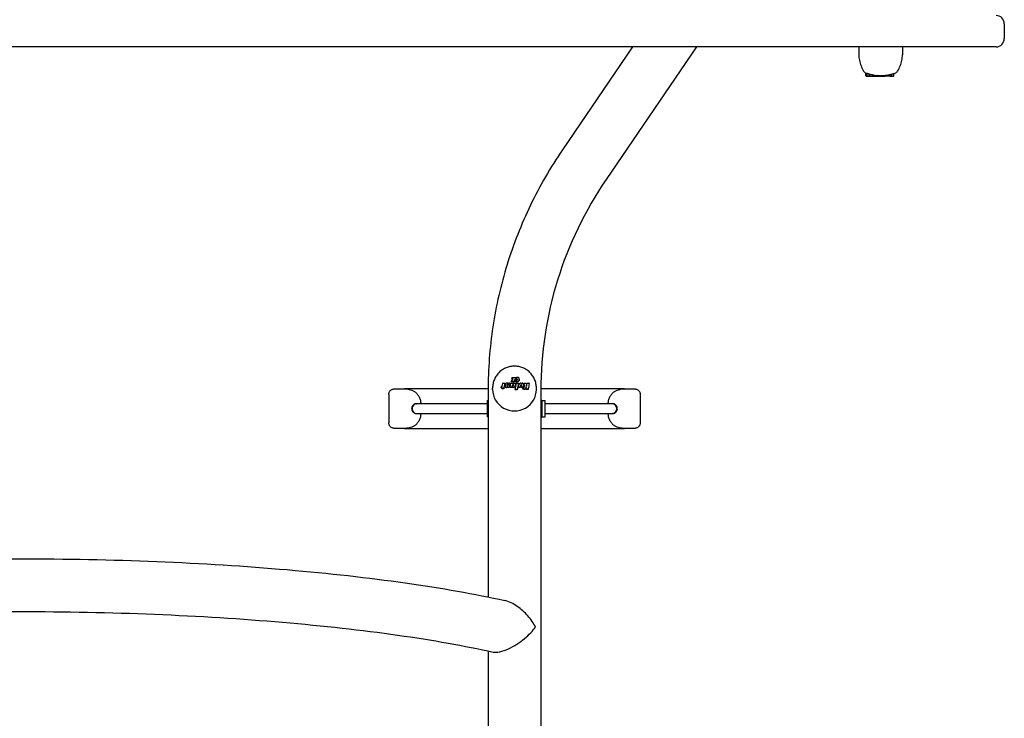
# Model space of a CAD drawing. Extents: x 33569 to 49750, y -8803 to 4290.
# Drawn here: x 39503 to 40100, y 27 to 450 of the extents above; entities that cross this region are included whole.
import ezdxf

# ---------------------------------------------------------------- set-up
doc = ezdxf.new("R2010")
doc.units = 0
doc.header["$LTSCALE"] = 30
doc.header["$MEASUREMENT"] = 0
doc.layers.get('0').update_dxf_attribs({"linetype": 'CONTINUOUS'})

msp = doc.modelspace()

# ---------------------------------------------------------------- linework, layer by layer
for p, q in [((40100.47, 447.75), (40100.47, 438.75)), ((40084.04, 433.75), (38922.96, 433.75)), ((39875.09, 433.75), (39832.6, 371.39)), ((39913.82, 433.75), (39859.04, 353.37)), ((40012.21, 433.75), (40012.21, 428.95)), ((40038.73, 433.75), (40038.73, 428.95)), ((40095.47, 433.75), (40084.04, 433.75)), ((40016.53, 416.3), (40016.53, 417.89)), ((40016.64, 417.85), (40016.69, 417.83)), ((40016.73, 416.1), (40017.45, 416.1)), ((40017.25, 416.3), (40017.25, 417.82)), ((40017.45, 416.1), (40018.52, 416.1)), ((40018.52, 416.1), (40018.52, 417.41)), ((40018.52, 416.1), (40019.23, 416.1)), ((40019.23, 416.1), (40019.23, 417.22)), ((40019.23, 416.1), (40020.53, 416.1)), ((40020.53, 416.1), (40020.53, 416.92)), ((40020.53, 416.1), (40021.52, 416.1)), ((40021.52, 416.1), (40021.52, 416.64)), ((40021.52, 416.1), (40021.57, 416.1)), ((40021.57, 416.1), (40021.57, 416.55)), ((40021.57, 416.1), (40021.61, 416.1)), ((40021.61, 416.1), (40021.61, 416.55)), ((40021.61, 416.1), (40021.64, 416.1)), ((40021.64, 416.1), (40021.64, 416.54)), ((40021.64, 416.1), (40021.66, 416.1)), ((40021.66, 416.1), (40021.66, 416.54)), ((40021.66, 416.1), (40021.98, 416.1)), ((40021.98, 416.1), (40021.98, 416.57)), ((40021.98, 416.1), (40023.14, 416.1)), ((40023.14, 416.1), (40023.14, 416.43)), ((40023.14, 416.1), (40023.87, 416.1)), ((40023.87, 416.1), (40023.87, 416.52)), ((40023.87, 416.1), (40025.03, 416.1)), ((40025.03, 416.1), (40025.03, 416.47)), ((40025.03, 416.1), (40025.08, 416.1)), ((40025.08, 416.1), (40025.08, 416.28)), ((40025.08, 416.1), (40025.25, 416.1)), ((40025.25, 416.1), (40025.25, 416.3)), ((40025.25, 416.1), (40025.53, 416.1)), ((40025.53, 416.1), (40025.53, 416.31)), ((40025.53, 416.1), (40025.84, 416.1)), ((40025.84, 416.1), (40025.84, 416.33)), ((40025.84, 416.1), (40026.2, 416.1)), ((40026.2, 416.1), (40026.2, 416.34)), ((40026.2, 416.1), (40026.35, 416.1)), ((40026.35, 416.1), (40026.35, 416.34)), ((40026.35, 416.1), (40026.47, 416.1)), ((40026.47, 416.1), (40026.47, 416.35)), ((40026.47, 416.1), (40026.59, 416.1)), ((40026.59, 416.1), (40026.59, 416.35)), ((40026.59, 416.1), (40026.7, 416.1)), ((40026.7, 416.1), (40026.7, 416.35)), ((40026.7, 416.1), (40026.8, 416.1)), ((40026.8, 416.1), (40026.8, 416.35)), ((40026.8, 416.1), (40026.89, 416.1)), ((40026.89, 416.1), (40026.89, 416.34)), ((40026.89, 416.1), (40026.95, 416.1)), ((40026.95, 416.1), (40026.95, 416.37)), ((40026.95, 416.1), (40028.1, 416.1)), ((40028.1, 416.1), (40028.1, 416.46)), ((40028.53, 416.1), (40028.1, 416.1)), ((40028.53, 416.1), (40028.53, 416.51)), ((40029.58, 416.1), (40028.53, 416.1)), ((40029.58, 416.1), (40029.58, 416.66)), ((40029.64, 416.1), (40029.58, 416.1)), ((40029.64, 416.1), (40029.64, 416.66)), ((40029.77, 416.1), (40029.64, 416.1)), ((40029.77, 416.1), (40029.77, 416.69)), ((40029.9, 416.1), (40029.77, 416.1)), ((40029.9, 416.1), (40029.9, 416.72)), ((40030.04, 416.1), (40029.9, 416.1)), ((40030.04, 416.1), (40030.04, 416.75)), ((40030.19, 416.1), (40030.04, 416.1)), ((40030.19, 416.1), (40030.19, 416.78)), ((40030.34, 416.1), (40030.19, 416.1)), ((40030.34, 416.1), (40030.34, 416.81)), ((40030.57, 416.1), (40030.34, 416.1)), ((40030.57, 416.1), (40030.57, 416.85)), ((40030.77, 416.1), (40030.57, 416.1)), ((40030.77, 416.1), (40030.77, 416.89)), ((40030.92, 416.1), (40030.77, 416.1)), ((40030.92, 416.1), (40030.92, 416.92)), ((40031.04, 416.1), (40030.92, 416.1)), ((40031.04, 416.1), (40031.04, 416.93)), ((40031.1, 416.1), (40031.04, 416.1)), ((40031.1, 416.1), (40031.1, 416.94)), ((40031.13, 416.1), (40031.1, 416.1)), ((40031.13, 416.1), (40031.13, 416.93)), ((40031.32, 416.1), (40031.32, 416.97)), ((40031.32, 416.1), (40031.48, 416.1)), ((40031.48, 416.1), (40031.48, 417.05)), ((40031.48, 416.1), (40031.87, 416.1)), ((40031.87, 416.1), (40031.87, 417.15)), ((40031.87, 416.1), (40032.02, 416.1)), ((40032.02, 416.1), (40032.02, 417.26)), ((40032.02, 416.1), (40032.98, 416.1)), ((40032.98, 416.1), (40033.25, 416.1)), ((40033.19, 416.3), (40033.19, 417.61)), ((40033.46, 416.3), (40033.46, 417.63)), ((39801.83, 232.4), (39802, 233.22)), ((39802, 233.22), (39804.65, 233.22)), ((39804.65, 233.22), (39803.24, 231.54)), ((39804.69, 233.2), (39804.53, 232.41)), ((39804.65, 233.22), (39804.65, 233.12)), ((39806.13, 233.04), (39806.04, 233.1)), ((39806.3, 232.85), (39806.13, 233.04)), ((39806.39, 232.62), (39806.3, 232.85)), ((39790.24, 226.04), (39790.24, 226.9)), ((39795.51, 227.28), (39795.67, 228.06)), ((39795.51, 227.28), (39795.51, 227.04)), ((39796.13, 227.32), (39795.71, 227.32)), ((39795.78, 226.56), (39795.93, 227.28)), ((39795.87, 228.09), (39796.29, 228.09)), ((39796.09, 228.09), (39796.44, 229.74)), ((39796.64, 229.77), (39797.6, 229.77)), ((39797.09, 227.32), (39796.95, 226.59)), ((39797.48, 227.32), (39797.09, 227.32)), ((39797.09, 227.32), (39797.09, 227.12)), ((39797.6, 229.77), (39797.25, 228.09)), ((39797.25, 228.09), (39797.64, 228.09)), ((39797.64, 228.09), (39797.48, 227.32)), ((39797.48, 227.32), (39797.48, 227.14)), ((39797.6, 229.77), (39797.6, 229.62)), ((39797.64, 228.09), (39797.64, 227.94)), ((39797.85, 227.97), (39797.84, 227.92)), ((39797.84, 227.92), (39797.84, 227.87)), ((39797.84, 227.87), (39797.84, 227.83)), ((39797.84, 227.83), (39797.86, 227.66)), ((39797.84, 227.83), (39797.84, 227.68)), ((39797.86, 228.03), (39797.85, 227.97)), ((39797.87, 228.09), (39797.86, 228.03)), ((39797.86, 227.66), (39797.93, 227.53)), ((39797.86, 227.66), (39797.86, 227.51)), ((39797.88, 228.17), (39797.87, 228.09)), ((39798.21, 229.77), (39797.88, 228.17)), ((39797.93, 227.53), (39797.93, 227.38)), ((39797.93, 227.53), (39798.04, 227.42)), ((39798.04, 227.42), (39798.2, 227.34)), ((39798.04, 227.42), (39798.04, 227.27)), ((39798.2, 227.34), (39798.39, 227.29)), ((39798.2, 227.34), (39798.2, 227.19)), ((39799.37, 229.77), (39798.21, 229.77)), ((39798.39, 227.29), (39798.62, 227.27)), ((39798.39, 227.29), (39798.39, 227.15)), ((39798.62, 227.27), (39798.77, 227.28)), ((39798.62, 227.27), (39798.62, 227.14)), ((39798.77, 227.28), (39798.92, 227.31)), ((39798.77, 227.28), (39798.77, 227.16)), ((39798.92, 227.31), (39799.06, 227.35)), ((39798.92, 227.31), (39798.92, 227.19)), ((39799.06, 228.27), (39799.07, 228.29)), ((39799.06, 228.27), (39799.06, 228.21)), ((39799.06, 228.25), (39799.06, 228.27)), ((39799.06, 228.25), (39799.06, 228.23)), ((39799.06, 228.24), (39799.06, 228.25)), ((39799.06, 228.2), (39799.06, 228.24)), ((39799.08, 228.16), (39799.06, 228.2)), ((39799.06, 227.35), (39799.2, 227.41)), ((39799.06, 227.35), (39799.06, 227.24)), ((39799.07, 228.32), (39799.37, 229.77)), ((39799.07, 228.32), (39799.07, 228.22)), ((39799.07, 228.32), (39799.07, 228.32)), ((39799.07, 228.32), (39799.07, 228.21)), ((39799.07, 228.31), (39799.07, 228.32)), ((39799.07, 228.31), (39799.07, 228.2)), ((39799.07, 228.29), (39799.07, 228.31)), ((39799.07, 228.29), (39799.07, 228.19)), ((39799.11, 228.13), (39799.08, 228.16)), ((39799.14, 228.11), (39799.11, 228.13)), ((39799.19, 228.1), (39799.14, 228.11)), ((39799.25, 228.09), (39799.19, 228.1)), ((39799.2, 227.41), (39799.32, 227.48)), ((39799.2, 227.41), (39799.2, 227.3)), ((39799.31, 228.1), (39799.25, 228.09)), ((39799.36, 228.12), (39799.31, 228.1)), ((39799.32, 227.48), (39799.44, 227.57)), ((39799.32, 227.48), (39799.32, 227.38)), ((39799.4, 228.15), (39799.36, 228.12)), ((39799.37, 229.77), (39799.37, 229.68)), ((39799.44, 227.57), (39799.39, 227.32)), ((39799.39, 227.32), (39800.43, 227.32)), ((39799.39, 227.32), (39799.39, 227.21)), ((39799.44, 228.2), (39799.4, 228.15)), ((39799.47, 228.26), (39799.44, 228.2)), ((39799.48, 228.33), (39799.47, 228.26)), ((39799.78, 229.77), (39799.48, 228.33)), ((39800.94, 229.77), (39799.78, 229.77)), ((39800.43, 227.32), (39800.94, 229.77)), ((39800.43, 227.32), (39800.43, 227.24)), ((39800.86, 227.32), (39801.37, 229.77)), ((39802.02, 227.32), (39800.86, 227.32)), ((39800.86, 227.32), (39800.86, 227.25)), ((39800.94, 229.77), (39800.94, 229.72)), ((39801.37, 229.77), (39802.52, 229.77)), ((39801.4, 230.76), (39802.77, 232.4)), ((39803.91, 230.76), (39801.4, 230.76)), ((39801.4, 230.76), (39801.4, 230.71)), ((39802.77, 232.4), (39801.83, 232.4)), ((39801.83, 232.4), (39801.83, 232.33)), ((39802.08, 227.58), (39802.02, 227.32)), ((39802.02, 227.32), (39802.02, 227.27)), ((39802.17, 227.48), (39802.08, 227.58)), ((39802.08, 227.58), (39802.08, 227.54)), ((39802.27, 227.39), (39802.17, 227.48)), ((39802.17, 227.48), (39802.17, 227.43)), ((39802.27, 228.3), (39802.28, 228.5)), ((39802.27, 228.21), (39802.27, 228.3)), ((39802.29, 228.14), (39802.27, 228.21)), ((39802.37, 227.33), (39802.27, 227.39)), ((39802.27, 227.39), (39802.27, 227.35)), ((39802.28, 228.5), (39802.32, 228.68)), ((39802.28, 228.5), (39802.28, 228.46)), ((39802.32, 228.08), (39802.29, 228.14)), ((39802.32, 228.68), (39802.39, 228.84)), ((39802.32, 228.68), (39802.32, 228.65)), ((39802.36, 228.05), (39802.32, 228.08)), ((39802.41, 228.02), (39802.36, 228.05)), ((39802.49, 227.28), (39802.37, 227.33)), ((39802.37, 227.33), (39802.37, 227.28)), ((39802.39, 228.84), (39802.48, 228.97)), ((39802.39, 228.84), (39802.39, 228.81)), ((39802.47, 228.01), (39802.41, 228.02)), ((39802.52, 229.77), (39802.47, 229.5)), ((39802.47, 229.5), (39802.61, 229.61)), ((39802.58, 228.04), (39802.47, 228.01)), ((39802.48, 228.97), (39802.58, 229.04)), ((39802.48, 228.97), (39802.48, 228.94)), ((39802.62, 227.26), (39802.49, 227.28)), ((39802.49, 227.28), (39802.49, 227.24)), ((39802.52, 229.77), (39802.52, 229.74)), ((39802.58, 229.04), (39802.69, 229.07)), ((39802.58, 229.04), (39802.58, 229.01)), ((39802.68, 228.11), (39802.58, 228.04)), ((39802.61, 229.61), (39802.73, 229.69)), ((39802.76, 227.25), (39802.62, 227.26)), ((39802.62, 227.26), (39802.62, 227.21)), ((39802.77, 228.24), (39802.68, 228.11)), ((39802.69, 229.07), (39802.75, 229.06)), ((39802.69, 229.07), (39802.69, 229.04)), ((39802.75, 229.06), (39802.81, 229.04)), ((39802.75, 229.06), (39802.75, 229.03)), ((39803.12, 227.3), (39802.76, 227.25)), ((39802.76, 227.25), (39802.76, 227.2)), ((39802.84, 228.4), (39802.77, 228.24)), ((39802.81, 229.04), (39802.85, 229)), ((39802.81, 229.04), (39802.81, 229.01)), ((39802.89, 228.58), (39802.84, 228.4)), ((39802.85, 229), (39802.88, 228.94)), ((39802.85, 229), (39802.85, 228.97)), ((39802.88, 228.94), (39802.9, 228.87)), ((39802.88, 228.94), (39802.88, 228.91)), ((39802.9, 228.78), (39802.89, 228.58)), ((39802.9, 228.87), (39802.9, 228.78)), ((39802.9, 228.87), (39802.9, 228.84)), ((39803.03, 229.77), (39803.5, 229.77)), ((39803.44, 227.47), (39803.12, 227.3)), ((39803.12, 227.3), (39803.12, 227.26)), ((39803.24, 231.54), (39804.07, 231.54)), ((39803.72, 227.74), (39803.44, 227.47)), ((39803.44, 227.47), (39803.44, 227.43)), ((39803.88, 228.01), (39803.72, 227.74)), ((39803.72, 227.74), (39803.72, 227.71)), ((39803.84, 229.65), (39803.89, 229.62)), ((39804, 228.3), (39803.88, 228.01)), ((39803.88, 228.01), (39803.88, 227.98)), ((39803.89, 229.62), (39804.01, 229.45)), ((39804.07, 231.54), (39803.91, 230.76)), ((39803.91, 230.76), (39803.91, 230.72)), ((39803.93, 225.95), (39804.72, 229.77)), ((39804.08, 228.63), (39804, 228.3)), ((39804, 228.3), (39804, 228.27)), ((39804.01, 229.45), (39804.08, 229.24)), ((39804.07, 231.54), (39804.07, 231.49)), ((39804.08, 229.24), (39804.1, 228.99)), ((39804.1, 228.99), (39804.08, 228.63)), ((39804.08, 228.63), (39804.08, 228.6)), ((39804.1, 228.99), (39804.1, 228.96)), ((39804.35, 231.54), (39804.2, 230.79)), ((39804.2, 230.79), (39804.29, 230.76)), ((39804.2, 230.79), (39804.2, 230.75)), ((39804.29, 230.76), (39804.39, 230.73)), ((39804.29, 230.76), (39804.29, 230.72)), ((39804.4, 231.52), (39804.35, 231.54)), ((39804.39, 230.73), (39804.39, 230.69)), ((39804.39, 230.73), (39804.49, 230.71)), ((39804.44, 231.5), (39804.4, 231.52)), ((39804.49, 231.49), (39804.44, 231.5)), ((39804.53, 231.48), (39804.49, 231.49)), ((39804.49, 230.71), (39804.58, 230.7)), ((39804.49, 230.71), (39804.49, 230.67)), ((39804.53, 232.41), (39804.58, 232.43)), ((39804.53, 232.41), (39804.53, 232.34)), ((39804.58, 231.48), (39804.53, 231.48)), ((39804.58, 232.43), (39804.62, 232.44)), ((39804.58, 232.43), (39804.58, 232.36)), ((39804.63, 231.48), (39804.58, 231.48)), ((39804.58, 230.7), (39804.68, 230.69)), ((39804.58, 230.7), (39804.58, 230.66)), ((39804.62, 232.44), (39804.67, 232.45)), ((39804.62, 232.44), (39804.62, 232.37)), ((39804.76, 231.5), (39804.63, 231.48)), ((39804.67, 232.45), (39804.72, 232.46)), ((39804.67, 232.45), (39804.67, 232.38)), ((39804.68, 230.69), (39804.77, 230.69)), ((39804.68, 230.69), (39804.68, 230.65)), ((39804.72, 232.46), (39804.76, 232.46)), ((39804.72, 232.46), (39804.72, 232.39)), ((39804.72, 229.77), (39805.88, 229.77)), ((39804.76, 232.46), (39804.8, 232.46)), ((39804.76, 232.46), (39804.76, 232.39)), ((39804.87, 231.56), (39804.76, 231.5)), ((39804.77, 230.69), (39805.13, 230.72)), ((39804.77, 230.69), (39804.77, 230.65)), ((39804.8, 232.46), (39804.9, 232.46)), ((39804.8, 232.46), (39804.8, 232.39)), ((39804.97, 231.67), (39804.87, 231.56)), ((39804.9, 232.46), (39804.98, 232.43)), ((39804.9, 232.46), (39804.9, 232.38)), ((39805.05, 231.8), (39804.97, 231.67)), ((39804.98, 232.43), (39805.04, 232.39)), ((39804.98, 232.43), (39804.98, 232.36)), ((39805.04, 232.39), (39805.08, 232.33)), ((39805.04, 232.39), (39805.04, 232.32)), ((39805.09, 231.96), (39805.05, 231.8)), ((39805.08, 232.33), (39805.1, 232.25)), ((39805.08, 232.33), (39805.08, 232.26)), ((39805.11, 232.14), (39805.09, 231.96)), ((39805.1, 232.25), (39805.11, 232.14)), ((39805.1, 232.25), (39805.1, 232.18)), ((39805.88, 229.77), (39805.1, 225.95)), ((39805.13, 230.72), (39805.44, 230.8)), ((39805.13, 230.72), (39805.13, 230.67)), ((39805.44, 230.8), (39805.72, 230.95)), ((39805.44, 230.8), (39805.44, 230.75)), ((39805.72, 230.95), (39805.97, 231.14)), ((39805.72, 230.95), (39805.72, 230.89)), ((39805.83, 227.32), (39806.13, 228.79)), ((39806.98, 227.32), (39805.83, 227.32)), ((39805.83, 227.32), (39805.83, 227.26)), ((39805.88, 229.77), (39805.88, 229.72)), ((39805.97, 231.14), (39806.17, 231.39)), ((39805.97, 231.14), (39805.97, 231.08)), ((39806.13, 228.79), (39806.24, 229.11)), ((39806.17, 231.39), (39806.31, 231.67)), ((39806.17, 231.39), (39806.17, 231.32)), ((39806.24, 229.11), (39806.41, 229.37)), ((39806.31, 231.67), (39806.4, 231.99)), ((39806.31, 231.67), (39806.31, 231.6)), ((39806.42, 232.35), (39806.39, 232.62)), ((39806.4, 231.99), (39806.42, 232.35)), ((39806.4, 231.99), (39806.4, 231.91)), ((39806.41, 229.37), (39806.64, 229.58)), ((39806.42, 232.35), (39806.42, 232.26)), ((39806.64, 229.58), (39806.81, 229.66)), ((39807.31, 228.87), (39806.98, 227.32)), ((39806.98, 227.32), (39806.98, 227.23)), ((39807.3, 229.77), (39808.1, 229.77)), ((39807.33, 228.93), (39807.31, 228.87)), ((39807.31, 228.87), (39807.31, 228.79)), ((39807.36, 228.97), (39807.33, 228.93)), ((39807.33, 228.93), (39807.33, 228.85)), ((39807.4, 229.01), (39807.36, 228.97)), ((39807.36, 228.97), (39807.36, 228.89)), ((39807.45, 229.04), (39807.4, 229.01)), ((39807.4, 229.01), (39807.4, 228.93)), ((39807.44, 227.32), (39807.76, 228.87)), ((39807.44, 227.32), (39807.44, 227.22)), ((39808.6, 227.32), (39807.44, 227.32)), ((39807.51, 229.05), (39807.45, 229.04)), ((39807.45, 229.04), (39807.45, 228.95)), ((39807.58, 229.06), (39807.51, 229.05)), ((39807.51, 229.05), (39807.51, 228.97)), ((39807.63, 229.06), (39807.58, 229.06)), ((39807.58, 229.06), (39807.58, 228.97)), ((39807.68, 229.04), (39807.63, 229.06)), ((39807.63, 229.06), (39807.63, 228.97)), ((39807.72, 229.02), (39807.68, 229.04)), ((39807.68, 229.04), (39807.68, 228.95)), ((39807.74, 228.99), (39807.72, 229.02)), ((39807.72, 229.02), (39807.72, 228.93)), ((39807.76, 228.96), (39807.74, 228.99)), ((39807.74, 228.99), (39807.74, 228.9)), ((39807.77, 228.92), (39807.76, 228.96)), ((39807.76, 228.96), (39807.76, 228.87)), ((39807.76, 228.88), (39807.77, 228.89)), ((39807.76, 228.87), (39807.76, 228.88)), ((39807.76, 228.88), (39807.76, 228.88)), ((39807.77, 228.91), (39807.77, 228.92)), ((39807.77, 228.9), (39807.77, 228.91)), ((39807.77, 228.89), (39807.77, 228.9)), ((39808.44, 226.27), (39809.71, 227.89)), ((39808.56, 229.67), (39808.62, 229.64)), ((39808.9, 228.79), (39808.6, 227.32)), ((39808.6, 227.32), (39808.6, 227.18)), ((39808.62, 229.64), (39808.8, 229.5)), ((39808.8, 229.5), (39808.91, 229.31)), ((39808.92, 228.85), (39808.9, 228.79)), ((39808.91, 229.31), (39808.94, 229.1)), ((39808.93, 228.95), (39808.92, 228.9)), ((39808.92, 228.9), (39808.92, 228.77)), ((39808.92, 228.9), (39808.92, 228.85)), ((39808.92, 228.85), (39808.92, 228.71)), ((39808.94, 229), (39808.93, 228.95)), ((39808.93, 228.95), (39808.93, 228.82)), ((39808.94, 229.1), (39808.94, 228.96)), ((39808.94, 229.1), (39808.94, 229.05)), ((39808.94, 229.05), (39808.94, 228.92)), ((39808.94, 229.05), (39808.94, 229)), ((39808.94, 229), (39808.94, 228.87)), ((39809.13, 229.77), (39810.51, 229.77)), ((39809.71, 227.89), (39809.13, 229.77)), ((39809.13, 229.77), (39809.13, 229.63)), ((39810.75, 227.73), (39809.74, 226.27)), ((39810.45, 226.27), (39810.75, 227.73)), ((39810.51, 229.77), (39810.84, 228.18)), ((39810.84, 228.18), (39811.17, 229.77)), ((39811.17, 229.77), (39812.23, 229.77)), ((39812.44, 229.45), (39812.27, 228.66)), ((39812.44, 229.74), (39812.44, 229.45)), ((39816.76, 226.04), (39816.76, 226.9)), ((39727.33, 223.03), (39727.33, 205.77)), ((39731.07, 226.4), (39736.81, 226.4)), ((39787.5, 226.4), (39736.81, 226.4)), ((39787.5, 225.5), (39787.5, 100.18)), ((39795.78, 226.56), (39795.78, 226.32)), ((39796.95, 226.59), (39795.98, 226.59)), ((39796.95, 226.59), (39796.95, 226.38)), ((39805.1, 225.95), (39803.93, 225.95)), ((39803.93, 225.95), (39803.93, 225.88)), ((39805.1, 225.95), (39805.1, 225.87)), ((39809.74, 226.27), (39808.44, 226.27)), ((39808.44, 226.27), (39808.44, 226.12)), ((39809.74, 226.27), (39809.74, 226.07)), ((39811.52, 226.27), (39810.45, 226.27)), ((39810.45, 226.27), (39810.45, 226.03)), ((39811.72, 226.23), (39811.72, 225.96)), ((39870.18, 226.4), (39819.5, 226.4)), ((39819.5, 225.5), (39819.5, -920.01)), ((39870.18, 226.4), (39875.92, 226.4)), ((39879.67, 223.03), (39879.67, 205.77)), ((39744.09, 217.4), (39744.32, 217.4)), ((39786.9, 217.4), (39744.32, 217.4)), ((39786.9, 219.35), (39787.34, 219.35)), ((39786.9, 219.35), (39786.9, 216.85)), ((39786.9, 216.85), (39786.9, 211.85)), ((39787.5, 219.35), (39787.34, 219.35)), ((39819.5, 219.67), (39819.65, 219.67)), ((39819.5, 219.6), (39819.65, 219.6)), ((39819.68, 219.59), (39819.65, 219.67)), ((39820.08, 219.37), (39820.08, 219.39)), ((39820.1, 219.35), (39820.08, 219.37)), ((39820.1, 219.35), (39820.1, 217.25)), ((39820.1, 219.35), (39822.1, 219.35)), ((39820.1, 217.25), (39820.1, 212.27)), ((39822.1, 209.35), (39822.1, 219.35)), ((39862.67, 217.4), (39822.1, 217.4)), ((39862.91, 217.4), (39862.67, 217.4)), ((39744.09, 211.4), (39744.32, 211.4)), ((39744.32, 211.4), (39786.9, 211.4)), ((39786.9, 211.85), (39786.9, 209.35)), ((39787.34, 209.35), (39786.9, 209.35)), ((39787.5, 214.35), (39787.34, 214.35)), ((39787.5, 209.35), (39787.34, 209.35)), ((39819.5, 214.89), (39819.65, 214.89)), ((39819.5, 209.64), (39819.65, 209.64)), ((39819.5, 209.1), (39819.65, 209.1)), ((39819.5, 209.04), (39819.65, 209.04)), ((39820.1, 209.35), (39820.08, 209.33)), ((39820.08, 209.33), (39820.08, 209.31)), ((39820.1, 212.27), (39820.1, 209.37)), ((39820.1, 209.37), (39820.1, 209.35)), ((39820.1, 209.35), (39822.1, 209.35)), ((39822.1, 211.4), (39862.67, 211.4)), ((39862.91, 211.4), (39862.67, 211.4)), ((39736.81, 202.4), (39731.07, 202.4)), ((39736.81, 202.4), (39787.5, 202.4)), ((39819.5, 202.4), (39870.18, 202.4)), ((39875.92, 202.4), (39870.18, 202.4)), ((39787.5, 67.48), (39787.5, -754.82))]:
    msp.add_line(p, q)
at = {"flags": 128}
for points in [[(39832.6, 371.38), (39831.24, 369.38), (39829.9, 367.36), (39828.58, 365.32), (39827.28, 363.26), (39826, 361.2), (39824.74, 359.12), (39823.49, 357.04), (39822.27, 354.94), (39821.07, 352.85), (39819.88, 350.73), (39818.72, 348.59), (39817.57, 346.46), (39816.45, 344.3), (39815.35, 342.14), (39814.26, 339.99), (39813.2, 337.79), (39812.15, 335.62), (39811.13, 333.41), (39810.13, 331.21), (39809.15, 329), (39808.19, 326.77), (39807.25, 324.53), (39806.33, 322.28), (39805.44, 320.05), (39804.56, 317.78), (39803.71, 315.51), (39802.87, 313.23), (39802.06, 310.96), (39801.27, 308.67), (39800.5, 306.36), (39799.75, 304.07), (39799.02, 301.76), (39798.32, 299.43), (39797.64, 297.12), (39796.98, 294.79), (39796.34, 292.45), (39795.72, 290.12), (39795.13, 287.77), (39794.55, 285.42), (39794.01, 283.05), (39793.47, 280.7), (39792.97, 278.34), (39792.48, 275.97), (39792.02, 273.58), (39791.58, 271.22), (39791.16, 268.83), (39790.77, 266.44), (39790.4, 264.06), (39790.05, 261.65), (39789.72, 259.26), (39789.41, 256.86), (39789.13, 254.45), (39788.87, 252.04), (39788.63, 249.64), (39788.41, 247.23), (39788.22, 244.83), (39788.05, 242.42), (39787.91, 240), (39787.78, 237.59), (39787.68, 235.16), (39787.6, 232.76), (39787.54, 230.33), (39787.51, 227.91), (39787.5, 225.5)], [(39859.04, 353.37), (39856.68, 349.82), (39854.38, 346.24), (39852.14, 342.62), (39849.98, 338.94), (39847.89, 335.24), (39845.86, 331.5), (39843.91, 327.71), (39842.02, 323.89), (39840.21, 320.06), (39838.47, 316.17), (39836.81, 312.26), (39835.22, 308.33), (39833.7, 304.36), (39832.26, 300.36), (39830.89, 296.35), (39829.6, 292.31), (39828.39, 288.25), (39827.24, 284.14), (39826.18, 280.04), (39825.2, 275.92), (39824.29, 271.78), (39823.46, 267.63), (39822.71, 263.45), (39822.04, 259.27), (39821.44, 255.07), (39820.92, 250.86), (39820.49, 246.64), (39820.13, 242.42), (39819.85, 238.21), (39819.65, 233.97), (39819.54, 229.74), (39819.5, 225.5)], [(39816.76, 226.9), (39816.74, 227.57), (39816.69, 228.23), (39816.61, 228.89), (39816.49, 229.54), (39816.34, 230.19), (39816.16, 230.83), (39815.95, 231.46), (39815.71, 232.07), (39815.44, 232.67), (39815.14, 233.26), (39814.81, 233.83), (39814.46, 234.38), (39814.08, 234.92), (39813.67, 235.43), (39813.24, 235.92), (39812.78, 236.39), (39812.31, 236.83), (39811.81, 237.25), (39811.3, 237.65), (39810.77, 238.02), (39810.22, 238.36), (39809.66, 238.67), (39809.08, 238.96), (39808.49, 239.21), (39807.89, 239.44), (39807.28, 239.64), (39806.66, 239.81), (39806.04, 239.95), (39805.41, 240.05), (39804.77, 240.13), (39804.14, 240.18), (39803.5, 240.19), (39802.86, 240.18), (39802.22, 240.13), (39801.59, 240.05), (39800.96, 239.95), (39800.33, 239.81), (39799.71, 239.64), (39799.1, 239.44), (39798.5, 239.21), (39797.91, 238.96), (39797.34, 238.67), (39796.77, 238.36), (39796.23, 238.02), (39795.69, 237.65), (39795.18, 237.25), (39794.68, 236.83), (39794.21, 236.39), (39793.76, 235.92), (39793.33, 235.43), (39792.92, 234.92), (39792.54, 234.38), (39792.18, 233.83), (39791.85, 233.26), (39791.55, 232.67), (39791.28, 232.07), (39791.04, 231.46), (39790.83, 230.83), (39790.65, 230.19), (39790.5, 229.54), (39790.39, 228.89), (39790.3, 228.23), (39790.25, 227.57), (39790.24, 226.9)], [(39727.33, 223.03), (39727.34, 223.37), (39727.39, 223.71), (39727.48, 224.05), (39727.6, 224.39), (39727.77, 224.72), (39727.97, 225.03), (39728.21, 225.31), (39728.48, 225.55), (39728.77, 225.77), (39729.08, 225.95), (39729.41, 226.1), (39729.73, 226.22), (39730.06, 226.3), (39730.39, 226.36), (39730.73, 226.39), (39731.07, 226.4)], [(39736.81, 226.4), (39737.52, 226.38), (39738.24, 226.31), (39738.98, 226.2), (39739.73, 226.04), (39740.49, 225.82), (39741.26, 225.55), (39742.04, 225.21), (39742.82, 224.81)], [(39743.04, 224.67), (39743.45, 224.35), (39743.84, 224), (39744.21, 223.63), (39744.55, 223.23), (39744.88, 222.82), (39745.18, 222.39), (39745.45, 221.94), (39745.7, 221.48), (39745.92, 221), (39746.11, 220.51), (39746.28, 220.01), (39746.41, 219.5), (39746.52, 218.98), (39746.59, 218.46), (39746.64, 217.93), (39746.65, 217.4)], [(39860.34, 217.4), (39860.36, 217.93), (39860.4, 218.46), (39860.48, 218.98), (39860.58, 219.5), (39860.72, 220.01), (39860.88, 220.51), (39861.07, 221), (39861.3, 221.48), (39861.54, 221.94), (39861.82, 222.39), (39862.12, 222.82), (39862.44, 223.23), (39862.79, 223.63), (39863.16, 224), (39863.55, 224.35), (39863.96, 224.67)], [(39864.17, 224.81), (39864.95, 225.21), (39865.73, 225.55), (39866.51, 225.82), (39867.27, 226.04), (39868.02, 226.2), (39868.76, 226.31), (39869.48, 226.38), (39870.18, 226.4)], [(39875.92, 226.4), (39876.26, 226.39), (39876.6, 226.36), (39876.94, 226.3), (39877.27, 226.22), (39877.59, 226.11), (39877.91, 225.96), (39878.22, 225.78), (39878.51, 225.57), (39878.78, 225.31), (39879.02, 225.03), (39879.23, 224.72), (39879.39, 224.4), (39879.52, 224.06), (39879.6, 223.71), (39879.65, 223.37), (39879.67, 223.03)], [(39787.34, 219.35), (39787.31, 219.24), (39787.27, 219.12), (39787.24, 219.01), (39787.2, 218.9), (39787.17, 218.79), (39787.14, 218.68), (39787.12, 218.58), (39787.09, 218.47), (39787.07, 218.37), (39787.05, 218.26), (39787.03, 218.16), (39787.01, 218.06), (39786.99, 217.95), (39786.97, 217.85), (39786.96, 217.75), (39786.95, 217.65), (39786.93, 217.55), (39786.92, 217.45), (39786.92, 217.35), (39786.91, 217.25), (39786.9, 217.15), (39786.9, 217.05), (39786.9, 216.95), (39786.9, 216.85)], [(39786.9, 216.85), (39786.9, 216.75), (39786.9, 216.65), (39786.9, 216.55), (39786.91, 216.45), (39786.92, 216.35), (39786.92, 216.25), (39786.93, 216.15), (39786.95, 216.05), (39786.96, 215.95), (39786.97, 215.85), (39786.99, 215.75), (39787.01, 215.65), (39787.03, 215.54), (39787.05, 215.44), (39787.07, 215.34), (39787.09, 215.23), (39787.12, 215.13), (39787.14, 215.02), (39787.17, 214.91), (39787.2, 214.8), (39787.24, 214.69), (39787.27, 214.58), (39787.31, 214.47), (39787.34, 214.35)], [(39819.65, 219.67), (39819.68, 219.65), (39819.71, 219.64), (39819.74, 219.63), (39819.76, 219.62), (39819.79, 219.6), (39819.81, 219.59), (39819.83, 219.58), (39819.86, 219.57), (39819.88, 219.56), (39819.9, 219.55), (39819.92, 219.53), (39819.93, 219.52), (39819.95, 219.51), (39819.97, 219.5), (39819.98, 219.49), (39820, 219.48), (39820.01, 219.47), (39820.02, 219.46), (39820.03, 219.44), (39820.04, 219.43), (39820.05, 219.42), (39820.06, 219.41), (39820.07, 219.4), (39820.08, 219.39)], [(39820.1, 217.25), (39820.1, 217.34), (39820.09, 217.43), (39820.09, 217.53), (39820.08, 217.62), (39820.08, 217.72), (39820.07, 217.81), (39820.06, 217.9), (39820.05, 218), (39820.04, 218.09), (39820.02, 218.19), (39820, 218.28), (39819.99, 218.38), (39819.97, 218.48), (39819.95, 218.57), (39819.93, 218.67), (39819.9, 218.77), (39819.88, 218.87), (39819.85, 218.97), (39819.82, 219.07), (39819.79, 219.18), (39819.76, 219.28), (39819.72, 219.38), (39819.69, 219.49), (39819.65, 219.6)], [(39819.65, 219.6), (39819.68, 219.59), (39819.71, 219.58), (39819.74, 219.57), (39819.77, 219.56), (39819.79, 219.55), (39819.82, 219.54), (39819.84, 219.53), (39819.87, 219.52), (39819.89, 219.51), (39819.91, 219.5), (39819.93, 219.49), (39819.95, 219.48), (39819.96, 219.47), (39819.98, 219.46), (39820, 219.45), (39820.01, 219.45), (39820.02, 219.44), (39820.03, 219.43), (39820.05, 219.42), (39820.06, 219.41), (39820.06, 219.4), (39820.07, 219.39), (39820.08, 219.38), (39820.08, 219.37)], [(39819.65, 214.89), (39819.69, 215), (39819.72, 215.11), (39819.76, 215.21), (39819.79, 215.32), (39819.82, 215.42), (39819.85, 215.52), (39819.88, 215.62), (39819.9, 215.72), (39819.93, 215.82), (39819.95, 215.92), (39819.97, 216.02), (39819.99, 216.11), (39820, 216.21), (39820.02, 216.3), (39820.04, 216.4), (39820.05, 216.49), (39820.06, 216.59), (39820.07, 216.68), (39820.08, 216.78), (39820.08, 216.87), (39820.09, 216.96), (39820.09, 217.06), (39820.1, 217.15), (39820.1, 217.25)], [(39746.65, 211.4), (39746.64, 210.87), (39746.59, 210.35), (39746.52, 209.82), (39746.41, 209.31), (39746.28, 208.8), (39746.11, 208.3), (39745.92, 207.81), (39745.7, 207.33), (39745.45, 206.86), (39745.17, 206.41), (39744.88, 205.98), (39744.55, 205.57), (39744.21, 205.18), (39743.84, 204.81), (39743.45, 204.46), (39743.04, 204.13)], [(39787.34, 214.35), (39787.31, 214.24), (39787.27, 214.12), (39787.24, 214.01), (39787.2, 213.9), (39787.17, 213.79), (39787.14, 213.68), (39787.12, 213.58), (39787.09, 213.47), (39787.07, 213.37), (39787.05, 213.26), (39787.03, 213.16), (39787.01, 213.06), (39786.99, 212.95), (39786.97, 212.85), (39786.96, 212.75), (39786.95, 212.65), (39786.93, 212.55), (39786.92, 212.45), (39786.92, 212.35), (39786.91, 212.25), (39786.9, 212.15), (39786.9, 212.05), (39786.9, 211.95), (39786.9, 211.85)], [(39786.9, 211.85), (39786.9, 211.75), (39786.9, 211.65), (39786.9, 211.55), (39786.91, 211.45), (39786.92, 211.35), (39786.92, 211.25), (39786.93, 211.15), (39786.95, 211.05), (39786.96, 210.95), (39786.97, 210.85), (39786.99, 210.75), (39787.01, 210.65), (39787.03, 210.54), (39787.05, 210.44), (39787.07, 210.34), (39787.09, 210.23), (39787.12, 210.13), (39787.14, 210.02), (39787.17, 209.91), (39787.2, 209.8), (39787.24, 209.69), (39787.27, 209.58), (39787.31, 209.47), (39787.34, 209.35)], [(39820.1, 212.27), (39820.1, 212.37), (39820.09, 212.48), (39820.09, 212.58), (39820.08, 212.69), (39820.08, 212.79), (39820.07, 212.9), (39820.06, 213), (39820.05, 213.11), (39820.04, 213.21), (39820.02, 213.32), (39820, 213.43), (39819.99, 213.53), (39819.97, 213.64), (39819.95, 213.75), (39819.93, 213.86), (39819.9, 213.97), (39819.88, 214.08), (39819.85, 214.19), (39819.82, 214.3), (39819.79, 214.42), (39819.76, 214.53), (39819.72, 214.65), (39819.69, 214.77), (39819.65, 214.89)], [(39819.65, 209.64), (39819.69, 209.76), (39819.72, 209.88), (39819.76, 210), (39819.79, 210.12), (39819.82, 210.23), (39819.85, 210.35), (39819.88, 210.46), (39819.9, 210.57), (39819.93, 210.68), (39819.95, 210.79), (39819.97, 210.9), (39819.99, 211), (39820, 211.11), (39820.02, 211.22), (39820.04, 211.32), (39820.05, 211.43), (39820.06, 211.53), (39820.07, 211.64), (39820.08, 211.74), (39820.08, 211.85), (39820.09, 211.95), (39820.09, 212.06), (39820.1, 212.16), (39820.1, 212.27)], [(39820.1, 209.37), (39820.1, 209.38), (39820.09, 209.4), (39820.09, 209.41), (39820.08, 209.42), (39820.08, 209.43), (39820.07, 209.44), (39820.06, 209.45), (39820.05, 209.46), (39820.04, 209.47), (39820.02, 209.48), (39820, 209.49), (39819.99, 209.5), (39819.97, 209.51), (39819.95, 209.53), (39819.93, 209.54), (39819.9, 209.55), (39819.88, 209.56), (39819.85, 209.57), (39819.82, 209.58), (39819.79, 209.6), (39819.76, 209.61), (39819.72, 209.62), (39819.69, 209.63), (39819.65, 209.64)], [(39819.65, 209.1), (39819.69, 209.12), (39819.72, 209.13), (39819.76, 209.14), (39819.79, 209.15), (39819.82, 209.16), (39819.85, 209.18), (39819.88, 209.19), (39819.9, 209.2), (39819.93, 209.21), (39819.95, 209.22), (39819.97, 209.23), (39819.99, 209.24), (39820, 209.25), (39820.02, 209.27), (39820.04, 209.28), (39820.05, 209.29), (39820.06, 209.3), (39820.07, 209.31), (39820.08, 209.32), (39820.08, 209.33), (39820.09, 209.34), (39820.09, 209.35), (39820.1, 209.36), (39820.1, 209.37)], [(39819.65, 209.04), (39819.68, 209.05), (39819.71, 209.06), (39819.74, 209.08), (39819.76, 209.09), (39819.79, 209.1), (39819.82, 209.11), (39819.84, 209.13), (39819.86, 209.14), (39819.88, 209.15), (39819.9, 209.16), (39819.92, 209.17), (39819.94, 209.19), (39819.96, 209.2), (39819.97, 209.21), (39819.99, 209.22), (39820, 209.23), (39820.02, 209.24), (39820.03, 209.25), (39820.04, 209.27), (39820.05, 209.28), (39820.06, 209.29), (39820.07, 209.3), (39820.07, 209.31), (39820.08, 209.32)], [(39863.96, 204.13), (39863.55, 204.46), (39863.16, 204.81), (39862.79, 205.18), (39862.44, 205.57), (39862.12, 205.98), (39861.82, 206.41), (39861.54, 206.86), (39861.3, 207.33), (39861.07, 207.81), (39860.88, 208.3), (39860.72, 208.8), (39860.58, 209.31), (39860.48, 209.82), (39860.4, 210.35), (39860.36, 210.87), (39860.34, 211.4)], [(39731.07, 202.4), (39730.73, 202.41), (39730.39, 202.44), (39730.06, 202.5), (39729.72, 202.58), (39729.4, 202.7), (39729.08, 202.84), (39728.78, 203.02), (39728.49, 203.24), (39728.21, 203.49), (39727.97, 203.77), (39727.77, 204.08), (39727.6, 204.41), (39727.48, 204.75), (39727.39, 205.09), (39727.34, 205.44), (39727.33, 205.77)], [(39742.82, 203.99), (39742.04, 203.59), (39741.26, 203.26), (39740.49, 202.98), (39739.73, 202.77), (39738.97, 202.6), (39738.24, 202.49), (39737.52, 202.42), (39736.81, 202.4)], [(39870.18, 202.4), (39869.48, 202.42), (39868.76, 202.49), (39868.02, 202.6), (39867.27, 202.77), (39866.51, 202.98), (39865.73, 203.26), (39864.95, 203.59), (39864.17, 203.99)], [(39879.67, 205.77), (39879.65, 205.44), (39879.6, 205.09), (39879.52, 204.75), (39879.39, 204.41), (39879.23, 204.08), (39879.02, 203.78), (39878.78, 203.5), (39878.51, 203.25), (39878.22, 203.03), (39877.91, 202.85), (39877.59, 202.7), (39877.26, 202.58), (39876.94, 202.5), (39876.6, 202.44), (39876.26, 202.41), (39875.92, 202.4)], [(39498.26, 123.37), (39503.5, 123.38), (39508.73, 123.37), (39513.97, 123.35), (39519.2, 123.32), (39524.43, 123.27), (39529.65, 123.22), (39534.88, 123.14), (39540.08, 123.06), (39545.3, 122.96), (39550.49, 122.85), (39555.69, 122.72), (39560.86, 122.59), (39566.03, 122.44), (39571.19, 122.27), (39576.33, 122.1), (39581.47, 121.91), (39586.58, 121.71), (39591.68, 121.49), (39596.77, 121.26), (39601.84, 121.02), (39606.89, 120.77), (39611.92, 120.5), (39616.93, 120.23), (39621.92, 119.93), (39626.88, 119.63), (39631.83, 119.32), (39636.74, 118.99), (39641.64, 118.65), (39646.51, 118.3), (39651.35, 117.93), (39656.16, 117.55), (39660.95, 117.16), (39665.71, 116.76), (39670.43, 116.35), (39675.13, 115.93), (39679.79, 115.49), (39684.42, 115.04), (39689.02, 114.58), (39693.58, 114.11), (39698.1, 113.62), (39702.59, 113.13), (39707.04, 112.62), (39711.46, 112.1), (39715.83, 111.58), (39720.17, 111.04), (39724.47, 110.48), (39728.72, 109.92), (39732.94, 109.35), (39737.11, 108.77), (39741.24, 108.17), (39745.33, 107.57), (39749.38, 106.95), (39753.37, 106.33), (39757.32, 105.69), (39761.22, 105.05), (39765.08, 104.39), (39768.89, 103.72), (39772.65, 103.05), (39776.35, 102.36), (39780.01, 101.67), (39783.63, 100.96), (39787.18, 100.24), (39790.7, 99.52), (39794.15, 98.78), (39797.55, 98.04)], [(39816.3, 81.98), (39815.81, 82.85), (39815.3, 83.71), (39814.75, 84.57), (39814.17, 85.41), (39813.57, 86.26), (39812.93, 87.09), (39812.27, 87.91), (39811.58, 88.72), (39810.87, 89.51), (39810.13, 90.28), (39809.37, 91.04), (39808.58, 91.78), (39807.76, 92.5), (39806.92, 93.19), (39806.05, 93.86), (39805.17, 94.49), (39804.26, 95.09), (39803.33, 95.66), (39802.39, 96.19), (39801.44, 96.67), (39800.47, 97.1), (39799.49, 97.48), (39798.52, 97.79), (39797.55, 98.04)], [(39498.34, 91.37), (39503.5, 91.38), (39508.64, 91.37), (39513.8, 91.35), (39518.95, 91.32), (39524.09, 91.28), (39529.23, 91.22), (39534.37, 91.15), (39539.5, 91.06), (39544.62, 90.97), (39549.74, 90.86), (39554.85, 90.73), (39559.94, 90.6), (39565.02, 90.45), (39570.1, 90.29), (39575.16, 90.12), (39580.21, 89.93), (39585.24, 89.73), (39590.25, 89.52), (39595.25, 89.3), (39600.23, 89.06), (39605.19, 88.81), (39610.13, 88.56), (39615.05, 88.28), (39619.95, 88), (39624.83, 87.7), (39629.68, 87.39), (39634.5, 87.07), (39639.3, 86.73), (39644.07, 86.39), (39648.82, 86.03), (39653.54, 85.66), (39658.23, 85.28), (39662.88, 84.89), (39667.51, 84.48), (39672.1, 84.07), (39676.66, 83.64), (39681.19, 83.2), (39685.68, 82.75), (39690.14, 82.29), (39694.55, 81.82), (39698.94, 81.34), (39703.27, 80.84), (39707.58, 80.34), (39711.84, 79.83), (39716.07, 79.3), (39720.25, 78.77), (39724.38, 78.22), (39728.47, 77.67), (39732.52, 77.1), (39736.52, 76.53), (39740.47, 75.94), (39744.38, 75.34), (39748.24, 74.74), (39752.05, 74.13), (39755.81, 73.51), (39759.52, 72.87), (39763.19, 72.24), (39766.79, 71.59), (39770.34, 70.93), (39773.84, 70.26), (39777.29, 69.59), (39780.68, 68.91), (39784.02, 68.22), (39787.29, 67.53), (39790.51, 66.82)], [(39790.51, 66.82), (39791.39, 66.69), (39792.39, 66.67), (39793.48, 66.76), (39794.66, 66.97), (39795.91, 67.28), (39797.2, 67.69), (39798.51, 68.19), (39799.83, 68.76), (39801.14, 69.4), (39802.43, 70.1), (39803.7, 70.83), (39804.94, 71.61), (39806.14, 72.41), (39807.31, 73.24), (39808.42, 74.08), (39809.49, 74.94), (39810.52, 75.81), (39811.5, 76.69), (39812.42, 77.57), (39813.3, 78.45), (39814.13, 79.34), (39814.91, 80.23), (39815.64, 81.11), (39816.3, 81.98)]]:
    msp.add_lwpolyline(points, dxfattribs=at)
for centre, radius, start, end in [((40095.47, 447.75), 5, 0, 90), ((40095.47, 438.75), 5, 270, 0), ((40027.21, 428.95), 15, 180, 192.74458), ((40035.07, 430.73), 23.06, 192.74458, 210.20604), ((40015.87, 430.73), 23.06, 329.79396, 347.25542), ((40023.73, 428.95), 15, 347.25542, 0), ((40017.73, 420.64), 3, 210.20604, 248.59835), ((40033.2, 420.64), 3, 290.39246, 329.79396), ((40016.73, 416.3), 0.204, 180, 270), ((40025.47, 441.45), 25.02, 250.81201, 253.87375), ((40017.45, 416.3), 0.204, 180, 270), ((40025.47, 441.45), 25.02, 255.55339, 258.60692), ((40025.47, 441.45), 25.12, 258.65521, 260.96825), ((40025.47, 441.45), 25.12, 262.02029, 264.68015), ((40025.47, 441.45), 25.2, 264.69608, 264.82037), ((40025.47, 441.45), 24.98, 266.33074, 268.99788), ((40025.47, 441.45), 25.12, 273.38033, 276.01652), ((40025.47, 441.45), 25.2, 275.99849, 276.08194), ((40025.47, 441.45), 25.12, 277.00754, 279.41611), ((40025.47, 441.45), 25.2, 282.97966, 283.43137), ((40025.47, 441.45), 25.12, 283.84607, 284.76906), ((40025.47, 441.45), 25.05, 285.15653, 287.94309), ((40032.98, 416.3), 0.204, 270, 0), ((40025.47, 441.45), 25.12, 287.89309, 288.53976), ((40033.25, 416.3), 0.204, 270, 0), ((40025.47, 441.45), 25.2, 288.4824, 290.39246), ((39803.03, 229.23), 0.55, 90.25618, 123.24584), ((39741.84, 223.07), 2, 53.29682, 60.69167), ((39865.15, 223.07), 2, 119.30833, 126.70318), ((39741.84, 205.74), 2, 299.30833, 306.70318), ((39865.15, 205.74), 2, 233.29682, 240.69167)]:
    msp.add_arc(centre, radius, start, end)
for centre, major_axis, ratio, start_param, end_param in [((40016.98, 441.45), (0, -23.66), 0.197741, 6.220766, 6.339162), ((40019.79, 441.45), (0, -24.25), 0.560627, 6.189473, 6.241638), ((40024.48, 441.45), (0, -25.11), 0.878264, 6.148681, 6.150587), ((40023.64, 441.45), (0, -25.05), 0.749025, 6.172177, 6.174485), ((40022.68, 441.45), (0, -24.97), 0.556329, 6.205844, 6.20808), ((40021.95, 441.45), (0, -24.92), 0.325527, 6.244852, 6.247175), ((40021.74, 441.45), (0, -24.91), 0.199105, 6.266999, 6.331879), ((40023.28, 441.45), (0, -25.1), 0.198826, 6.265164, 6.400983), ((40024.71, 441.45), (0, -25.18), 0.371832, 0.034745, 0.040057), ((40024.63, 441.45), (0, -25.18), 0.530739, 0.033637, 0.04624), ((40024.6, 441.45), (0, -25.17), 0.702562, 0.036601, 0.052315), ((40024.74, 441.45), (0, -25.15), 0.883379, 0.035453, 0.049789), ((40025.18, 441.45), (0, -25.13), 0.987956, 0.026895, 0.041386), ((40025.6, 441.45), (0.6, -25.11), 0.997931, 0, 0.005642), ((40025.91, 441.45), (0, -25.11), 0.978394, 0.017679, 0.022932), ((40026.27, 441.45), (0, -25.1), 0.932045, 0.008802, 0.013779), ((40026.64, 441.45), (0, -25.1), 0.850373, 6.280679, 6.285636), ((40026.92, 441.45), (0, -25.1), 0.753802, 6.271156, 6.276408), ((40027.11, 441.45), (0, -25.1), 0.653258, 6.263984, 6.269653), ((40026.47, 441.45), (0, -25.18), 0.216094, 0.077236, 0.088287), ((40028.03, 441.45), (0, -25.06), 0.199055, 0.021206, 0.1006), ((40026.18, 441.45), (0, -25.17), 0.78851, 0.171854, 0.17509), ((40025.78, 441.45), (0, -25.19), 0.858455, 0.1794, 0.185317), ((40025.48, 441.45), (0, -25.2), 0.914828, 0.186885, 0.192832), ((40025.31, 441.45), (0, -25.19), 0.957933, 0.191568, 0.197555), ((40025.27, 441.45), (0, -25.17), 0.985245, 0.193598, 0.199662), ((40025.37, 441.45), (4.82, -24.67), 0.998552, 0, 0.006223), ((40025.63, 441.45), (4.71, -24.64), 0.997653, 0, 0.009369), ((40026.25, 441.45), (0, -25), 0.968959, 0.179381, 0.187468), ((40027.41, 441.45), (0, -24.85), 0.884576, 0.153106, 0.160259), ((40029.06, 441.45), (0, -24.67), 0.71384, 0.105719, 0.112235), ((40030.63, 441.45), (0, -24.53), 0.441983, 0.037051, 0.043367), ((40031.21, 441.45), (0, -24.52), 0.136297, 6.250201, 6.257026), ((40030.87, 441.45), (0, -24.59), 0.197492, 0.093211, 0.126201), ((40031.25, 441.45), (0, -24.5), 0.195493, 0.129364, 0.160264), ((39802.2, 225.7), (-15.84, -19.52), 0.115139, 4.417233, 4.503362), ((39805.27, 231.46), (-1.81, 0.43), 0.9852, 4.712389, 5.259646), ((39805.45, 232.18), (-0.925, 0.596), 0.992913, 4.712389, 5.047062), ((39795.71, 227.28), (-0.204, 0), 0.177345, 4.712389, 6.283185), ((39803.5, 222.73), (-25.12, 0), 0.180911, 5.020389, 5.035969), ((39795.87, 228.06), (-0.204, 0), 0.177345, 4.712389, 6.246858), ((39796.13, 227.28), (-0.204, 0), 0.177375, 4.712389, 6.247009), ((39796.64, 229.74), (-0.204, 0), 0.177152, 4.712389, 6.2459), ((39797.71, 225.78), (-4.71, -24.04), 0.035367, 4.663276, 4.694176), ((39803.5, 222.73), (-25.12, 0), 0.180911, 4.954048, 4.970158), ((39797.73, 225.8), (-4.81, -24.02), 0.036054, 4.559908, 4.62392), ((39798.1, 225.71), (-4.78, -24.12), 0.035729, 4.627193, 4.660184), ((39797.75, 223.87), (-3.29, 24.3), 0.024658, 4.859657, 4.866482), ((39798.33, 222.14), (-10.7, 22.08), 0.07996, 4.912971, 4.919287), ((39799.9, 221.04), (-17.47, 17.42), 0.129142, 4.946222, 4.952737), ((39801.55, 221.01), (-21.9, 11.74), 0.16003, 4.951077, 4.95823), ((39802.71, 221.62), (-24.2, 6.28), 0.175296, 4.937213, 4.9453), ((39803.33, 222.36), (-25.02, 1.81), 0.180454, 4.914814, 4.924183), ((39803.59, 222.96), (-25.1, -1.43), 0.180628, 4.895294, 4.901518), ((39803.69, 223.54), (-24.79, -4.38), 0.178242, 4.874515, 4.880579), ((39803.66, 224.12), (-24.1, -7.34), 0.173301, 4.851215, 4.857202), ((39799.41, 225.43), (-4.67, -24.41), 0.034548, 4.605416, 4.605563), ((39803.48, 224.68), (-22.99, -10.32), 0.165503, 4.825125, 4.831072), ((39799.43, 225.46), (-4.88, -24.37), 0.036116, 4.545429, 4.606024), ((39799.12, 224.84), (-1.14, -24.79), 0.008429, 4.576093, 4.576397), ((39799.22, 225.1), (-2.63, -24.69), 0.019459, 4.587925, 4.588314), ((39799.29, 225.23), (-3.45, -24.6), 0.025555, 4.594908, 4.595398), ((39803.18, 225.16), (-21.53, -13.08), 0.155304, 4.797723, 4.80364), ((39802.78, 225.55), (-19.72, -15.64), 0.14265, 4.770112, 4.774827), ((39803.5, 222.73), (-25.12, 0), 0.180911, 4.834694, 4.876731), ((39800.93, 225.16), (-4.91, -24.58), 0.036011, 4.532739, 4.634639), ((39803.5, 222.73), (-25.12, 0), 0.180911, 4.771387, 4.817397), ((39803.5, 226.17), (-25.15, 0), 0.180911, 4.695904, 4.795721), ((39803.5, 227.82), (-24.99, 0), 0.180911, 4.743776, 4.77906), ((39802.5, 224.86), (-5.35, -24.6), 0.039094, 4.611919, 4.62297), ((39801.85, 223.25), (-16.24, 19.14), 0.118182, 4.83157, 4.837239), ((39802.04, 223), (-18.78, 16.65), 0.136371, 4.820648, 4.8259), ((39802.34, 224.72), (-1.67, -25.12), 0.012201, 4.563627, 4.571123), ((39802.32, 222.77), (-21.24, 13.37), 0.153842, 4.806371, 4.811328), ((39802.5, 224.87), (-5.47, -24.58), 0.039935, 4.56681, 4.574363), ((39802.7, 224.98), (-9.72, -23.23), 0.070827, 4.576275, 4.583399), ((39802.7, 222.62), (-23.34, 9.23), 0.168617, 4.787744, 4.792721), ((39802.93, 225.03), (-14.12, -20.86), 0.102565, 4.593559, 4.599755), ((39802.46, 224.83), (-4.43, -24.78), 0.032366, 4.518668, 4.528302), ((39803.24, 224.97), (-19.73, -15.67), 0.142576, 4.632945, 4.637928), ((39803.05, 222.58), (-24.55, 5.27), 0.177002, 4.768081, 4.773334), ((39803.49, 224.67), (-24.51, -5.85), 0.176123, 4.703071, 4.707549), ((39803.36, 222.62), (-25.06, 1.64), 0.180537, 4.748324, 4.753966), ((39803.46, 224.38), (-24.97, 3.34), 0.179364, 4.764821, 4.767358), ((39803.29, 224.22), (-22.68, 10.97), 0.163358, 4.812731, 4.815058), ((39803.79, 222.82), (-24.81, -3.95), 0.178732, 4.710829, 4.725319), ((39803.05, 224.21), (-17.6, 18.02), 0.127475, 4.853663, 4.856028), ((39802.89, 224.33), (-11.54, 22.39), 0.08401, 4.874919, 4.877505), ((39802.84, 224.48), (-5.98, 24.47), 0.043623, 4.880609, 4.883598), ((39802.87, 224.6), (-1.69, 25.13), 0.01235, 4.878009, 4.880924), ((39804.23, 223.29), (-22.13, -11.94), 0.159813, 4.661847, 4.676183), ((39804.36, 223.8), (-17.53, -18.06), 0.127101, 4.61883, 4.634543), ((39803.5, 229.23), (0.553, 0), 0.983499, 0.898044, 1.570796), ((39804.33, 224.13), (-13.2, -21.44), 0.096017, 4.59137, 4.603973), ((39804.26, 224.34), (-9.23, -23.43), 0.067269, 4.570475, 4.58332), ((39803.59, 224.62), (-4.9, -24.72), 0.035716, 4.438121, 4.470222), ((39804.18, 224.5), (-5.27, -24.63), 0.038489, 4.553324, 4.566791), ((39804.11, 224.6), (-1.64, -25.14), 0.011978, 4.539089, 4.553509), ((39804.01, 226.26), (-23.97, 7.59), 0.17273, 4.755123, 4.759131), ((39803.92, 226.27), (-24.32, 6.36), 0.175202, 4.73895, 4.742901), ((39803.83, 226.26), (-24.63, 5.05), 0.177335, 4.722064, 4.725968), ((39803.74, 226.24), (-24.85, 3.83), 0.178868, 4.706208, 4.710033), ((39802.59, 227.14), (-23.56, -8.53), 0.170434, 4.566517, 4.568467), ((39802.69, 227.29), (-23.96, -7.27), 0.173353, 4.579327, 4.581248), ((39803.64, 226.2), (-25.04, 2.29), 0.180183, 4.687461, 4.69125), ((39802.83, 227.44), (-24.35, -5.78), 0.176169, 4.595097, 4.596989), ((39802.95, 227.55), (-24.59, -4.62), 0.177893, 4.607126, 4.608969), ((39803.54, 226.14), (-25.14, 0.76), 0.180831, 4.668978, 4.672735), ((39803.14, 227.69), (-24.84, -2.89), 0.179738, 4.626322, 4.628088), ((39803.37, 227.82), (-24.97, -0.99), 0.180773, 4.647858, 4.649557), ((39803.38, 225.99), (-25.07, -2.09), 0.180308, 4.627926, 4.642088), ((39803.79, 227.96), (-24.87, 2.2), 0.180232, 4.683672, 4.687644), ((39804.6, 227.97), (-23.67, 7.87), 0.171946, 4.753631, 4.756933), ((39805.56, 227.42), (-20.02, 14.9), 0.145994, 4.846831, 4.849715), ((39806.05, 226.27), (-13.47, 21.08), 0.098584, 4.936665, 4.939627), ((39805.8, 225.31), (-6.96, 24.1), 0.051007, 4.986549, 4.990001), ((39805.33, 224.79), (-1.94, 25.06), 0.01418, 5.008002, 5.010715), ((39805.68, 224.21), (-4.91, -24.61), 0.03597, 4.493529, 4.651829), ((39803.23, 225.62), (-24.25, -6.75), 0.174492, 4.572405, 4.585546), ((39803.25, 225.11), (-22.32, -11.69), 0.160831, 4.517818, 4.530455), ((39803.55, 224.59), (-19.28, -16.23), 0.139359, 4.47043, 4.483145), ((39803.5, 222.73), (-25.12, 0), 0.180911, 4.573117, 4.61954), ((39804.07, 224.2), (-15.49, -19.86), 0.112378, 4.434557, 4.447351), ((39804.77, 224.02), (-10.97, -22.64), 0.07999, 4.410366, 4.423238), ((39805.52, 224.12), (-6.26, -24.32), 0.045827, 4.398311, 4.411825), ((39806.16, 224.44), (-1.93, -24.98), 0.014135, 4.395183, 4.409833), ((39807.3, 228.69), (0.984, 0.497), 0.989993, 1.109957, 1.570796), ((39807.23, 223.9), (-4.88, -24.43), 0.03602, 4.517854, 4.582735), ((39807.01, 223.45), (-7.99, -23.61), 0.058892, 4.50185, 4.504174), ((39806.28, 222.81), (-13.73, -20.86), 0.100646, 4.48337, 4.485605), ((39805.32, 222.62), (-18.62, -16.75), 0.135507, 4.480107, 4.482415), ((39804.48, 222.86), (-21.97, -12.16), 0.158888, 4.48966, 4.492058), ((39803.5, 222.73), (-25.12, 0), 0.180911, 4.507745, 4.554755), ((39803.86, 223.41), (-24.11, -7.21), 0.173565, 4.508952, 4.511415), ((39803.54, 224.12), (-25.09, -2.27), 0.180199, 4.534737, 4.537368), ((39803.51, 224.77), (-25.13, 1.89), 0.180421, 4.561015, 4.563287), ((39803.73, 225.49), (-24.31, 6.56), 0.174856, 4.596401, 4.598359), ((39804.4, 226.24), (-21.9, 12.33), 0.158278, 4.649721, 4.651457), ((39805.59, 226.62), (-17.19, 18.19), 0.125365, 4.719469, 4.721083), ((39806.87, 226.22), (-10.54, 22.58), 0.077571, 4.793797, 4.795251), ((39808.1, 228.69), (1.11, 0), 0.983499, 1.134957, 1.570796), ((39808.78, 223.6), (-4.78, -24.15), 0.035678, 4.508474, 4.570573), ((39808.78, 223.6), (-4.75, -24.15), 0.035496, 4.506283, 4.508662), ((39808.87, 223.93), (-3.25, -24.39), 0.024314, 4.513753, 4.515926), ((39808.84, 223.78), (-3.91, -24.3), 0.029235, 4.510598, 4.512879), ((39808.9, 224.09), (-2.52, -24.47), 0.018872, 4.517693, 4.519793), ((39808.94, 224.53), (-0.52, -24.6), 0.00391, 4.531128, 4.533082), ((39808.93, 224.3), (-1.55, -24.55), 0.01161, 4.523977, 4.525996), ((39808.82, 226.21), (-6.96, 23.57), 0.052024, 4.765967, 4.842388), ((39809.17, 220.86), (-13.44, -20.18), 0.101424, 4.4502, 4.519683), ((39811.98, 222.96), (-4.61, -23.21), 0.035774, 4.471573, 4.589968), ((39812.23, 229.74), (0.204, 0), 0.177339, 0, 1.570796), ((39803.5, 226.04), (-13.26, 0), 0.983499, 0, 3.141593), ((39795.98, 226.56), (-0.204, 0), 0.177375, 4.712389, 6.283185), ((39803.5, 222.01), (-25.05, 0), 0.180911, 4.97692, 5.025555), ((39803.5, 221.36), (-24.98, 0), 0.180911, 4.648348, 4.694899), ((39803.5, 221.68), (-25.02, 0), 0.180911, 4.460248, 4.513542), ((39803.5, 221.68), (-25.02, 0), 0.180911, 4.377495, 4.430933), ((39811.52, 226.23), (0.204, 0), 0.177339, 0, 1.570796), ((39744.09, 214.4), (-1.78, 2.38), 0.992689, 0, 0.916191), ((39744.32, 214.4), (0, 3), 0.972016, 0, 3.141593), ((39744.32, 214.4), (0, 3), 0.972016, 0, 3.141593), ((39744.09, 214.4), (0, 3), 0.972016, 0, 0.654606), ((39862.67, 214.4), (0, 3), 0.972016, 3.141593, 6.283185), ((39862.67, 214.4), (0, -3), 0.972016, 0, 3.141593), ((39862.91, 214.4), (1.78, 2.38), 0.992689, 0, 0.654606), ((39862.91, 214.4), (0, 3), 0.972016, 4.712389, 5.62858), ((39744.09, 214.4), (0, -3), 0.972016, 4.712389, 5.62858), ((39744.09, 214.4), (-1.78, -2.38), 0.992689, 0, 0.654606), ((39862.91, 214.4), (0, -3), 0.972016, 0, 0.654606), ((39862.91, 214.4), (1.78, -2.38), 0.992689, 0, 0.916191)]:
    msp.add_ellipse(centre, major_axis=major_axis, ratio=ratio, start_param=start_param, end_param=end_param)

doc.saveas('drawing.dxf')
